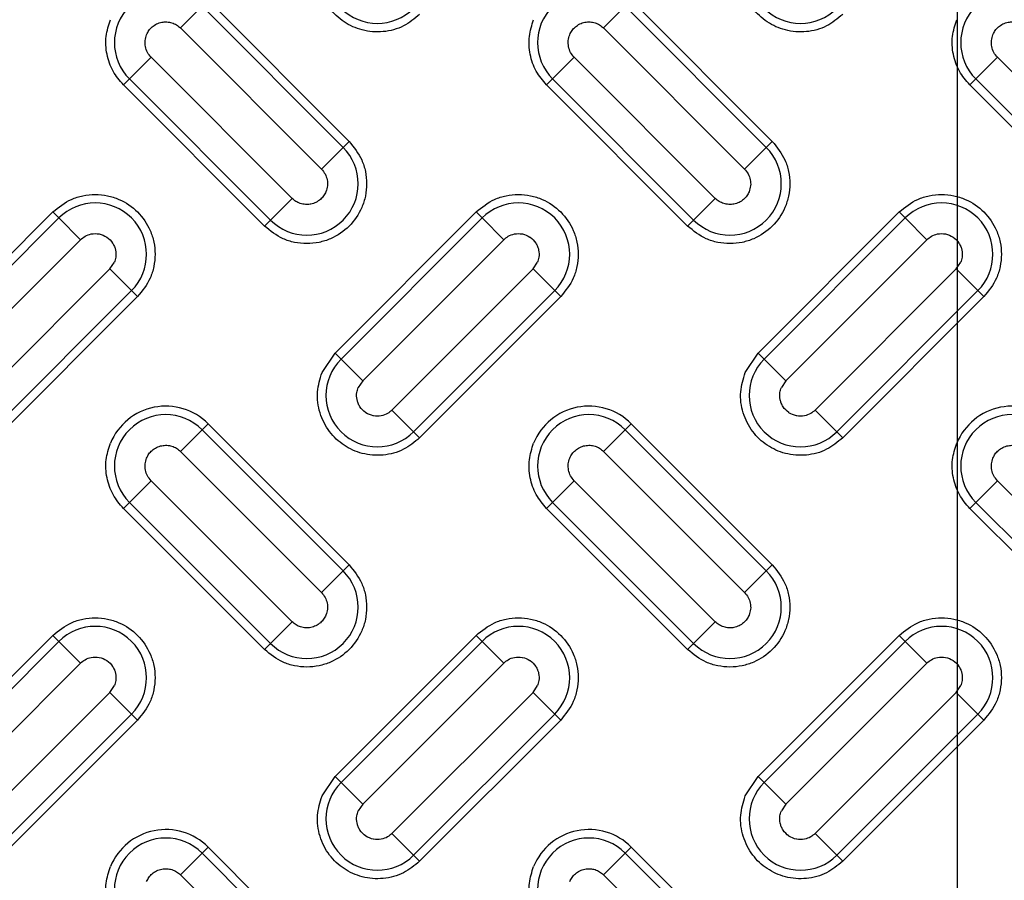
# Model space of a CAD drawing. Units: inches. Extents: x 0.2 to 33.6, y 0.2 to 23.7.
# Drawn here: x 4.9 to 5.1, y 11.4 to 11.6 of the extents above; entities that cross this region are included whole.
import ezdxf

# ---------------------------------------------------------------- set-up
doc = ezdxf.new("R2010")
doc.units = ezdxf.units.IN
doc.header["$MEASUREMENT"] = 0
doc.layers.add('LAYER_1', color=179, linetype='Continuous')
doc.styles.add('SLDTEXTSTYLE0', font='TXT', dxfattribs={"width": 0.605})
doc.dimstyles.new('SLDDIMSTYLE0', dxfattribs={"dimtxt": 0.161784, "dimasz": 0.13, "dimexe": 0, "dimexo": 0.0625, "dimgap": 0.040446, "dimtad": 0, "dimtih": 1, "dimtoh": 1, "dimlfac": 12, "dimrnd": 1e-09, "dimzin": 12, "dimdsep": 46, "dimlunit": 5, "dimtxsty": 'SLDTEXTSTYLE0', "dimsah": 1, "dimcen": 0.09, "dimadec": 0, "dimazin": 3, "dimtfac": 1, "dimtofl": 0, "dimtmove": 0, "dimatfit": 3, "dimfxl": 0, "dimfrac": 2, "dimtolj": 1, "dimtzin": 12, "dimarcsym": 0})
doc.dimstyles.new('SLDDIMSTYLE1', dxfattribs={"dimtxt": 0.161784, "dimasz": 0.13, "dimexe": 0, "dimexo": 0.0625, "dimgap": 0.040446, "dimtad": 0, "dimtih": 1, "dimtoh": 1, "dimdec": 6, "dimlfac": 12, "dimrnd": 1e-09, "dimzin": 12, "dimdsep": 46, "dimlunit": 5, "dimtxsty": 'SLDTEXTSTYLE0', "dimsah": 1, "dimcen": 0.09, "dimadec": 0, "dimazin": 3, "dimtfac": 1, "dimtofl": 0, "dimtmove": 0, "dimatfit": 3, "dimfxl": 0, "dimfrac": 2, "dimtolj": 1, "dimtzin": 12, "dimarcsym": 0})

# ---------------------------------------------------------------- blocks, each defined once
blk = doc.blocks.new('_D')
at = {"layer": 'LAYER_1', "color": 7}
for p, q in [((5.09092, 11.22963), (5.09092, 14.3728)), ((9.59092, 11.22963), (9.59092, 14.3728)), ((5.09092, 14.2478), (7.16012, 14.2478)), ((9.59092, 14.2478), (7.48605, 14.2478))]:
    blk.add_line(p, q, dxfattribs=at)
for points in [[(5.09092, 14.2478), (5.22092, 14.2278), (5.22092, 14.2678)], [(9.59092, 14.2478), (9.46092, 14.2678), (9.46092, 14.2278)]]:
    blk.add_solid(points, dxfattribs=at)
at = {"layer": 'LAYER_1', "color": 7, "insert": (7.16012, 14.33842), "char_height": 0.166667, "attachment_point": 1, "style": 'SLDTEXTSTYLE0'}
blk.add_mtext('54"', dxfattribs=at)
blk = doc.blocks.new('_D_4')
at = {"color": 7, "linetype": 'Continuous', "lineweight": 0}
for p, q in [((3.41384, 12.28515), (3.41384, 14.3728)), ((5.09092, 11.22963), (5.09092, 14.3728)), ((3.41384, 14.2478), (3.95162, 14.2478)), ((5.09092, 14.2478), (4.64792, 14.2478))]:
    blk.add_line(p, q, dxfattribs=at)
at = {"color": 7, "linetype": 'Continuous', "lineweight": 18}
for points in [[(3.41384, 14.2478), (3.54384, 14.2278), (3.54384, 14.2678)], [(5.09092, 14.2478), (4.96092, 14.2678), (4.96092, 14.2278)]]:
    blk.add_solid(points, dxfattribs=at)
at = {"color": 7, "linetype": 'Continuous', "lineweight": 18, "insert": (3.95162, 14.33842), "char_height": 0.166667, "attachment_point": 1, "style": 'SLDTEXTSTYLE0'}
blk.add_mtext('20 1/8"', dxfattribs=at)

msp = doc.modelspace()

# ---------------------------------------------------------------- linework, layer by layer
at = {"color": 7, "linetype": 'Continuous', "lineweight": 25}
for p, q in [((4.93435431, 11.62705578), (4.96381709, 11.59759299)), ((5.02274266, 11.62705578), (5.05220544, 11.59759299)), ((4.93309757, 11.62579903), (4.9285733, 11.62127476)), ((4.96256035, 11.59633625), (4.93309757, 11.62579903)), ((5.02148592, 11.62579903), (5.01696164, 11.62127476)), ((5.0509487, 11.59633625), (5.02148592, 11.62579903)), ((4.9285733, 11.62127476), (4.95803608, 11.59181198)), ((5.01696164, 11.62127476), (5.04642443, 11.59181198)), ((4.92245766, 11.61515912), (4.91793339, 11.61063485)), ((4.95192044, 11.58569634), (4.92245766, 11.61515912)), ((5.01084601, 11.61515912), (5.00632173, 11.61063485)), ((5.04030879, 11.58569634), (5.01084601, 11.61515912)), ((5.09923435, 11.61515912), (5.09471008, 11.61063485)), ((5.12869714, 11.58569634), (5.09923435, 11.61515912)), ((4.91667664, 11.60937811), (4.91793339, 11.61063485)), ((4.91793339, 11.61063485), (4.94739617, 11.58117207)), ((5.00506499, 11.60937811), (5.00632173, 11.61063485)), ((5.00632173, 11.61063485), (5.03578452, 11.58117207)), ((5.09345334, 11.60937811), (5.09471008, 11.61063485)), ((5.09471008, 11.61063485), (5.12417286, 11.58117207)), ((4.94613943, 11.57991532), (4.91667664, 11.60937811)), ((5.03452777, 11.57991532), (5.00506499, 11.60937811)), ((5.12291612, 11.57991532), (5.09345334, 11.60937811)), ((4.96256035, 11.59633625), (4.96381709, 11.59759299)), ((5.0509487, 11.59633625), (5.05220544, 11.59759299)), ((4.96256035, 11.59633625), (4.95803608, 11.59181198)), ((5.0509487, 11.59633625), (5.04642443, 11.59181198)), ((4.94739617, 11.58117207), (4.95192044, 11.58569634)), ((5.03578452, 11.58117207), (5.04030879, 11.58569634)), ((4.87248247, 11.55339882), (4.90194525, 11.5828616)), ((4.90320199, 11.58160486), (4.90194525, 11.5828616)), ((4.96087082, 11.55339882), (4.9903336, 11.5828616)), ((4.99159034, 11.58160486), (4.9903336, 11.5828616)), ((5.04925916, 11.55339882), (5.07872195, 11.5828616)), ((5.07997869, 11.58160486), (5.07872195, 11.5828616)), ((4.90320199, 11.58160486), (4.87373921, 11.55214208)), ((4.90320199, 11.58160486), (4.90772627, 11.57708059)), ((4.94739617, 11.58117207), (4.94613943, 11.57991532)), ((4.99159034, 11.58160486), (4.96212756, 11.55214208)), ((4.99159034, 11.58160486), (4.99611461, 11.57708059)), ((5.03578452, 11.58117207), (5.03452777, 11.57991532)), ((5.07997869, 11.58160486), (5.05051591, 11.55214208)), ((5.07997869, 11.58160486), (5.08450296, 11.57708059)), ((4.87826348, 11.5476178), (4.90772627, 11.57708059)), ((4.96665183, 11.5476178), (4.99611461, 11.57708059)), ((5.05504018, 11.5476178), (5.08450296, 11.57708059)), ((4.91384191, 11.57096495), (4.88437912, 11.54150217)), ((4.91384191, 11.57096495), (4.91477932, 11.57236789)), ((4.91836618, 11.56644068), (4.91384191, 11.57096495)), ((5.00223025, 11.57096495), (4.97276747, 11.54150217)), ((5.00223025, 11.57096495), (5.00316767, 11.57236789)), ((5.00675453, 11.56644068), (5.00223025, 11.57096495)), ((5.0906186, 11.57096495), (5.06115582, 11.54150217)), ((5.0906186, 11.57096495), (5.09155602, 11.57236789)), ((5.09514287, 11.56644068), (5.0906186, 11.57096495)), ((4.8889034, 11.53697789), (4.91836618, 11.56644068)), ((4.91836618, 11.56644068), (4.91962292, 11.56518393)), ((4.97729174, 11.53697789), (5.00675453, 11.56644068)), ((5.00675453, 11.56644068), (5.00801127, 11.56518393)), ((5.06568009, 11.53697789), (5.09514287, 11.56644068)), ((5.09514287, 11.56644068), (5.09639962, 11.56518393)), ((4.91962292, 11.56518393), (4.89016014, 11.53572115)), ((5.00801127, 11.56518393), (4.97854849, 11.53572115)), ((5.09639962, 11.56518393), (5.06693683, 11.53572115)), ((4.95816116, 11.54934353), (4.96087082, 11.55339882)), ((4.96212756, 11.55214208), (4.96087082, 11.55339882)), ((4.96665183, 11.5476178), (4.96212756, 11.55214208)), ((5.0465495, 11.54934353), (5.04925916, 11.55339882)), ((5.05051591, 11.55214208), (5.04925916, 11.55339882)), ((5.05504018, 11.5476178), (5.05051591, 11.55214208)), ((4.96665183, 11.5476178), (4.96571442, 11.54621486)), ((5.05504018, 11.5476178), (5.05410277, 11.54621486)), ((4.97729174, 11.53697789), (4.97276747, 11.54150217)), ((5.06568009, 11.53697789), (5.06115582, 11.54150217)), ((4.93309757, 11.53741069), (4.93435431, 11.53866743)), ((4.93435431, 11.53866743), (4.96381709, 11.50920465)), ((5.02148592, 11.53741069), (5.02274266, 11.53866743)), ((5.02274266, 11.53866743), (5.05220544, 11.50920465)), ((4.93309757, 11.53741069), (4.9285733, 11.53288641)), ((4.96256035, 11.5079479), (4.93309757, 11.53741069)), ((4.97729174, 11.53697789), (4.97854849, 11.53572115)), ((5.02148592, 11.53741069), (5.01696164, 11.53288641)), ((5.0509487, 11.5079479), (5.02148592, 11.53741069)), ((5.06568009, 11.53697789), (5.06693683, 11.53572115)), ((4.9285733, 11.53288641), (4.95803608, 11.50342363)), ((5.01696164, 11.53288641), (5.04642443, 11.50342363)), ((4.92245766, 11.52677077), (4.91793339, 11.5222465)), ((4.95192044, 11.49730799), (4.92245766, 11.52677077)), ((5.01084601, 11.52677077), (5.00632173, 11.5222465)), ((5.04030879, 11.49730799), (5.01084601, 11.52677077)), ((5.09923435, 11.52677077), (5.09471008, 11.5222465)), ((5.12869714, 11.49730799), (5.09923435, 11.52677077)), ((4.91667664, 11.52098976), (4.91793339, 11.5222465)), ((4.91793339, 11.5222465), (4.94739617, 11.49278372)), ((5.00506499, 11.52098976), (5.00632173, 11.5222465)), ((5.00632173, 11.5222465), (5.03578452, 11.49278372)), ((5.09345334, 11.52098976), (5.09471008, 11.5222465)), ((5.09471008, 11.5222465), (5.12417286, 11.49278372)), ((4.94613943, 11.49152698), (4.91667664, 11.52098976)), ((5.03452777, 11.49152698), (5.00506499, 11.52098976)), ((5.12291612, 11.49152698), (5.09345334, 11.52098976)), ((4.96256035, 11.5079479), (4.96381709, 11.50920465)), ((5.0509487, 11.5079479), (5.05220544, 11.50920465)), ((4.96256035, 11.5079479), (4.95803608, 11.50342363)), ((5.0509487, 11.5079479), (5.04642443, 11.50342363)), ((4.94739617, 11.49278372), (4.95192044, 11.49730799)), ((5.03578452, 11.49278372), (5.04030879, 11.49730799)), ((4.87248247, 11.46501047), (4.90194525, 11.49447325)), ((4.90320199, 11.49321651), (4.90194525, 11.49447325)), ((4.96087082, 11.46501047), (4.9903336, 11.49447325)), ((4.99159034, 11.49321651), (4.9903336, 11.49447325)), ((5.04925916, 11.46501047), (5.07872195, 11.49447325)), ((5.07997869, 11.49321651), (5.07872195, 11.49447325)), ((4.90320199, 11.49321651), (4.87373921, 11.46375373)), ((4.90320199, 11.49321651), (4.90772627, 11.48869224)), ((4.94739617, 11.49278372), (4.94613943, 11.49152698)), ((4.99159034, 11.49321651), (4.96212756, 11.46375373)), ((4.99159034, 11.49321651), (4.99611461, 11.48869224)), ((5.03578452, 11.49278372), (5.03452777, 11.49152698)), ((5.07997869, 11.49321651), (5.05051591, 11.46375373)), ((5.07997869, 11.49321651), (5.08450296, 11.48869224)), ((4.87826348, 11.45922946), (4.90772627, 11.48869224)), ((4.96665183, 11.45922946), (4.99611461, 11.48869224)), ((5.05504018, 11.45922946), (5.08450296, 11.48869224)), ((4.91384191, 11.4825766), (4.88437912, 11.45311382)), ((4.91384191, 11.4825766), (4.91477932, 11.48397954)), ((4.91836618, 11.47805233), (4.91384191, 11.4825766)), ((5.00223025, 11.4825766), (4.97276747, 11.45311382)), ((5.00223025, 11.4825766), (5.00316767, 11.48397954)), ((5.00675453, 11.47805233), (5.00223025, 11.4825766)), ((5.0906186, 11.4825766), (5.06115582, 11.45311382)), ((5.0906186, 11.4825766), (5.09155602, 11.48397954)), ((5.09514287, 11.47805233), (5.0906186, 11.4825766)), ((4.8889034, 11.44858955), (4.91836618, 11.47805233)), ((4.91836618, 11.47805233), (4.91962292, 11.47679559)), ((4.97729174, 11.44858955), (5.00675453, 11.47805233)), ((5.00675453, 11.47805233), (5.00801127, 11.47679559)), ((5.06568009, 11.44858955), (5.09514287, 11.47805233)), ((5.09514287, 11.47805233), (5.09639962, 11.47679559)), ((4.91962292, 11.47679559), (4.89016014, 11.4473328)), ((5.00801127, 11.47679559), (4.97854849, 11.4473328)), ((5.09639962, 11.47679559), (5.06693683, 11.4473328)), ((4.95816116, 11.46095518), (4.96087082, 11.46501047)), ((4.96212756, 11.46375373), (4.96087082, 11.46501047)), ((4.96665183, 11.45922946), (4.96212756, 11.46375373)), ((5.0465495, 11.46095518), (5.04925916, 11.46501047)), ((5.05051591, 11.46375373), (5.04925916, 11.46501047)), ((5.05504018, 11.45922946), (5.05051591, 11.46375373)), ((4.96665183, 11.45922946), (4.96571442, 11.45782652)), ((5.05504018, 11.45922946), (5.05410277, 11.45782652)), ((4.97729174, 11.44858955), (4.97276747, 11.45311382)), ((5.06568009, 11.44858955), (5.06115582, 11.45311382)), ((4.93309757, 11.44902234), (4.93435431, 11.45027908)), ((4.93435431, 11.45027908), (4.96381709, 11.4208163)), ((5.02148592, 11.44902234), (5.02274266, 11.45027908)), ((5.02274266, 11.45027908), (5.05220544, 11.4208163)), ((4.93309757, 11.44902234), (4.9285733, 11.44449807)), ((4.96256035, 11.41955956), (4.93309757, 11.44902234)), ((4.97729174, 11.44858955), (4.97854849, 11.4473328)), ((5.02148592, 11.44902234), (5.01696164, 11.44449807)), ((5.0509487, 11.41955956), (5.02148592, 11.44902234)), ((5.06568009, 11.44858955), (5.06693683, 11.4473328)), ((4.9285733, 11.44449807), (4.95803608, 11.41503528)), ((5.01696164, 11.44449807), (5.04642443, 11.41503528))]:
    msp.add_line(p, q, dxfattribs=at)
for radius in [1.06081979, 1.06040321, 1.05780261, 1.03149514, 1.02889454, 1.02386876, 1.02126816]:
    msp.add_circle((5.09091954, 11.17963396), radius, dxfattribs=at)
for centre, radius, start, end in [((5.09091954, 11.17963396), 0.9636257, 317.00037048, 132.99962952), ((5.09091954, 11.17963396), 0.96103144, 317.00037048, 132.99962952), ((5.09091954, 11.17963396), 0.95508417, 226.86901553, 223.13098447), ((5.09091954, 11.17963396), 0.95492398, 226.64197481, 223.35802519), ((5.09091954, 11.17963396), 0.9550843, 226.86901553, 157.5), ((5.09091954, 11.17963396), 0.95554192, 316.68339541, 133.31660459), ((5.09091954, 11.17963396), 0.9636257, 137.00037048, 312.99962952), ((5.09091954, 11.17963396), 0.96103144, 137.00037048, 312.99962952), ((5.09091954, 11.17963396), 0.95554192, 136.68339541, 313.31660459), ((4.96970965, 11.63294833), 0.0107227, 135, 315), ((5.058098, 11.63294833), 0.0107227, 135, 315), ((4.92551548, 11.61821694), 0.0107227, 45, 225), ((5.01390383, 11.61821694), 0.0107227, 45, 225), ((5.10229217, 11.61821694), 0.0107227, 45, 225), ((4.95497826, 11.58875416), 0.0107227, 225, 45), ((5.04336661, 11.58875416), 0.0107227, 225, 45), ((4.91078409, 11.57402277), 0.0107227, 315, 135), ((4.99917243, 11.57402277), 0.0107227, 315, 135), ((5.08756078, 11.57402277), 0.0107227, 315, 135), ((4.96970965, 11.54455999), 0.0107227, 135, 315), ((5.058098, 11.54455999), 0.0107227, 135, 315), ((4.92551548, 11.52982859), 0.0125, 45, 157.5), ((5.01390383, 11.52982859), 0.0125, 45, 157.5), ((5.10229217, 11.52982859), 0.0125, 45, 157.5), ((4.92551548, 11.52982859), 0.0107227, 45, 225), ((5.01390383, 11.52982859), 0.0107227, 45, 225), ((5.10229217, 11.52982859), 0.0107227, 45, 225), ((4.95497826, 11.50036581), 0.0107227, 225, 45), ((5.04336661, 11.50036581), 0.0107227, 225, 45), ((4.91078409, 11.48563442), 0.0107227, 315, 135), ((4.99917243, 11.48563442), 0.0107227, 315, 135), ((5.08756078, 11.48563442), 0.0107227, 315, 135), ((4.96970965, 11.45617164), 0.0107227, 135, 315), ((5.058098, 11.45617164), 0.0107227, 135, 315), ((4.92551548, 11.44144025), 0.0125, 45, 157.5), ((5.01390383, 11.44144025), 0.0125, 45, 157.5), ((4.92551548, 11.44144025), 0.0107227, 45, 225), ((5.01390383, 11.44144025), 0.0107227, 45, 225)]:
    msp.add_arc(centre, radius, start, end, dxfattribs=at)
for points, knots in [([(5.76073607, 11.85320863), (5.74711282, 11.86629804), (5.71986653, 11.89247666), (5.67578467, 11.9288366), (5.62940955, 11.96291763), (5.58037823, 11.99444465), (5.52925597, 12.02306858), (5.47604521, 12.04865418), (5.42120819, 12.0709516), (5.36493892, 12.08982113), (5.30760348, 12.10515311), (5.24957193, 12.11683604), (5.19107902, 12.12487857), (5.13265141, 12.12923932), (5.07436573, 12.13000751), (5.01687324, 12.12724514), (4.96008111, 12.12107707), (4.90418613, 12.11159741), (4.8489526, 12.09881067), (4.79416924, 12.08262292), (4.74004949, 12.06302183), (4.68656012, 12.03985797), (4.63432179, 12.01332322), (4.58344367, 11.98336685), (4.53439188, 11.95022762), (4.48739017, 11.91399056), (4.44273345, 11.87489831), (4.40072073, 11.83319614), (4.36147398, 11.78908451), (4.32532656, 11.74297547), (4.29222575, 11.69499116), (4.26256107, 11.64567475), (4.23588959, 11.59513744), (4.2208324, 11.56048254), (4.21330351, 11.54315442)], [0, 0, 0, 0, 0.030426226, 0.060851995, 0.091972562, 0.123094966, 0.154697102, 0.186301073, 0.218149605, 0.249999997, 0.281848524, 0.313698921, 0.345301041, 0.376905029, 0.408025569, 0.439147999, 0.469573057, 0.499999998, 0.530425072, 0.560851998, 0.591972565, 0.623094968, 0.654697104, 0.686301075, 0.718149608, 0.75, 0.781848526, 0.813698924, 0.845301044, 0.876905031, 0.908025571, 0.939148001, 0.96957283, 1, 1, 1, 1]), ([(4.97854849, 11.6241095), (4.97747148, 11.62322369), (4.97525059, 11.62139708), (4.97094784, 11.6202586), (4.96656876, 11.62059046), (4.96263575, 11.62236149), (4.95949444, 11.62531737), (4.95751203, 11.62923612), (4.95691726, 11.63364702), (4.95775493, 11.63639787), (4.95816116, 11.63773188)], [0, 0, 0, 0, 0.121236505, 0.25, 0.378763495, 0.5, 0.621236505, 0.75, 0.878763495, 1, 1, 1, 1]), ([(5.06693683, 11.6241095), (5.06585983, 11.62322369), (5.06363894, 11.62139708), (5.05933619, 11.6202586), (5.0549571, 11.62059046), (5.0510241, 11.62236149), (5.04788278, 11.62531737), (5.04590038, 11.62923612), (5.0453056, 11.63364702), (5.04614328, 11.63639787), (5.0465495, 11.63773188)], [0, 0, 0, 0, 0.121236505, 0.25, 0.378763495, 0.5, 0.621236505, 0.75, 0.878763495, 1, 1, 1, 1]), ([(4.91667664, 11.60937811), (4.91589848, 11.61029815), (4.91430713, 11.61217964), (4.91309067, 11.61574549), (4.91284994, 11.61950543), (4.91360014, 11.62185268), (4.91396698, 11.62300048)], [0, 0, 0, 0, 0.244499109, 0.5, 0.755500891, 1, 1, 1, 1]), ([(4.92152024, 11.61987182), (4.92166736, 11.62016888), (4.92196491, 11.6207697), (4.9226846, 11.62154128), (4.92359566, 11.62214862), (4.92466051, 11.62250593), (4.92575539, 11.62258139), (4.92680628, 11.62238734), (4.9277802, 11.62196468), (4.92830894, 11.62150472), (4.9285733, 11.62127476)], [0, 0, 0, 0, 0.116884789, 0.236410884, 0.368689705, 0.500987221, 0.62952327, 0.753029366, 0.876523764, 1, 1, 1, 1]), ([(5.00506499, 11.60937811), (5.00428683, 11.61029815), (5.00269548, 11.61217964), (5.00147902, 11.61574549), (5.00123829, 11.61950543), (5.00198849, 11.62185268), (5.00235533, 11.62300048)], [0, 0, 0, 0, 0.244499109, 0.5, 0.755500891, 1, 1, 1, 1]), ([(5.00990859, 11.61987182), (5.01005571, 11.62016888), (5.01035326, 11.6207697), (5.01107295, 11.62154128), (5.011984, 11.62214862), (5.01304886, 11.62250593), (5.01414374, 11.62258139), (5.01519463, 11.62238734), (5.01616854, 11.62196468), (5.01669729, 11.62150472), (5.01696164, 11.62127476)], [0, 0, 0, 0, 0.116884789, 0.236410884, 0.368689705, 0.500987221, 0.62952327, 0.753029366, 0.876523764, 1, 1, 1, 1]), ([(5.09345334, 11.60937811), (5.09267517, 11.61029815), (5.09108383, 11.61217964), (5.08986737, 11.61574549), (5.08962664, 11.61950543), (5.09037683, 11.62185268), (5.09074368, 11.62300048)], [0, 0, 0, 0, 0.244499109, 0.5, 0.755500891, 1, 1, 1, 1]), ([(5.09829694, 11.61987182), (5.09844405, 11.62016888), (5.09874161, 11.6207697), (5.0994613, 11.62154128), (5.10037235, 11.62214862), (5.10143721, 11.62250593), (5.10253209, 11.62258139), (5.10358297, 11.62238734), (5.10455689, 11.62196468), (5.10508564, 11.62150472), (5.10534999, 11.62127476)], [0, 0, 0, 0, 0.116884789, 0.236410884, 0.368689705, 0.500987221, 0.62952327, 0.753029366, 0.876523764, 1, 1, 1, 1]), ([(4.96381709, 11.59759299), (4.96481084, 11.59636311), (4.96633953, 11.59447116), (4.96729578, 11.59131056), (4.9675691, 11.58875572), (4.96730116, 11.58619158), (4.96631102, 11.58306607), (4.96403058, 11.57970184), (4.96066635, 11.5774214), (4.95754084, 11.57643126), (4.9549767, 11.57616332), (4.95242186, 11.57643664), (4.94926126, 11.57739289), (4.94736931, 11.57892158), (4.94613943, 11.57991532)], [0, 0, 0, 0, 0.119728422, 0.18418033, 0.25, 0.31581967, 0.380271578, 0.5, 0.619728422, 0.68418033, 0.75, 0.81581967, 0.880271578, 1, 1, 1, 1]), ([(5.05220544, 11.59759299), (5.05319919, 11.59636311), (5.05472788, 11.59447116), (5.05568412, 11.59131056), (5.05595745, 11.58875572), (5.05568951, 11.58619158), (5.05469937, 11.58306607), (5.05241893, 11.57970184), (5.04905469, 11.5774214), (5.04592919, 11.57643126), (5.04336505, 11.57616332), (5.04081021, 11.57643664), (5.0376496, 11.57739289), (5.03575766, 11.57892158), (5.03452777, 11.57991532)], [0, 0, 0, 0, 0.119728422, 0.18418033, 0.25, 0.31581967, 0.380271578, 0.5, 0.619728422, 0.68418033, 0.75, 0.81581967, 0.880271578, 1, 1, 1, 1]), ([(4.95897349, 11.58709928), (4.95882625, 11.58680186), (4.95853176, 11.58620701), (4.95781646, 11.5854385), (4.95691317, 11.58482607), (4.95618365, 11.58458239), (4.95575992, 11.5845009), (4.95538968, 11.58443432), (4.95463931, 11.58439625), (4.95393984, 11.58453838), (4.95327203, 11.58476793), (4.95266074, 11.58504478), (4.95216915, 11.58547744), (4.95192044, 11.58569634)], [0, 0, 0, 0, 0.116991857, 0.233983713, 0.367047091, 0.499901977, 0.502315881, 0.519844374, 0.633105958, 0.765960587, 0.769121892, 0.883190438, 1, 1, 1, 1]), ([(5.04736184, 11.58709928), (5.04721473, 11.58680222), (5.04691717, 11.5862014), (5.04619748, 11.58542982), (5.04528643, 11.58482248), (5.04422158, 11.58446517), (5.04312669, 11.58438971), (5.04207581, 11.58458376), (5.04110189, 11.58500643), (5.04057314, 11.58546638), (5.04030879, 11.58569634)], [0, 0, 0, 0, 0.116884777, 0.23641087, 0.368689762, 0.500987368, 0.629523437, 0.753029474, 0.876523793, 1, 1, 1, 1]), ([(4.90194525, 11.5828616), (4.90317513, 11.58385535), (4.90506708, 11.58538404), (4.90822769, 11.58634028), (4.91078252, 11.58661361), (4.91334667, 11.58634567), (4.91647217, 11.58535553), (4.91983641, 11.58307509), (4.92211685, 11.57971085), (4.92310699, 11.57658535), (4.92337493, 11.57402121), (4.9231016, 11.57146637), (4.92214536, 11.56830576), (4.92061667, 11.56641382), (4.91962292, 11.56518393)], [0, 0, 0, 0, 0.119728422, 0.18418033, 0.25, 0.31581967, 0.380271578, 0.5, 0.619728422, 0.68418033, 0.75, 0.81581967, 0.880271578, 1, 1, 1, 1]), ([(4.9903336, 11.5828616), (4.99156348, 11.58385535), (4.99345543, 11.58538404), (4.99661604, 11.58634028), (4.99917087, 11.58661361), (5.00173501, 11.58634567), (5.00486052, 11.58535553), (5.00822476, 11.58307509), (5.01050519, 11.57971085), (5.01149533, 11.57658535), (5.01176327, 11.57402121), (5.01148995, 11.57146637), (5.01053371, 11.56830576), (5.00900501, 11.56641382), (5.00801127, 11.56518393)], [0, 0, 0, 0, 0.119728422, 0.18418033, 0.25, 0.31581967, 0.380271578, 0.5, 0.619728422, 0.68418033, 0.75, 0.81581967, 0.880271578, 1, 1, 1, 1]), ([(5.07872195, 11.5828616), (5.07995183, 11.58385535), (5.08184378, 11.58538404), (5.08500438, 11.58634028), (5.08755922, 11.58661361), (5.09012336, 11.58634567), (5.09324887, 11.58535553), (5.0966131, 11.58307509), (5.09889354, 11.57971085), (5.09988368, 11.57658535), (5.10015162, 11.57402121), (5.0998783, 11.57146637), (5.09892205, 11.56830576), (5.09739336, 11.56641382), (5.09639962, 11.56518393)], [0, 0, 0, 0, 0.119728422, 0.18418033, 0.25, 0.31581967, 0.380271578, 0.5, 0.619728422, 0.68418033, 0.75, 0.81581967, 0.880271578, 1, 1, 1, 1]), ([(4.90772627, 11.57708059), (4.90802443, 11.57733471), (4.90867944, 11.57789297), (4.91002362, 11.5783654), (4.91106557, 11.57837262), (4.91216092, 11.57816129), (4.91273422, 11.57792518), (4.91368096, 11.5772834), (4.91429423, 11.57665539), (4.91468869, 11.57590262), (4.91484075, 11.57552874), (4.91491535, 11.57531529), (4.91497777, 11.57508431), (4.9150076, 11.57495245), (4.91511838, 11.57442634), (4.91516263, 11.57352755), (4.91489308, 11.57271205), (4.91477932, 11.57236789)], [0, 0, 0, 0, 0.098704374, 0.216834119, 0.352716902, 0.356617508, 0.499671522, 0.504123834, 0.646636962, 0.714955672, 0.718610265, 0.748949698, 0.772188481, 0.779228281, 0.783214182, 0.908510535, 1, 1, 1, 1]), ([(4.99611461, 11.57708059), (4.99641278, 11.57733471), (4.99706779, 11.57789297), (4.99841196, 11.5783654), (4.99945391, 11.57837262), (5.00054927, 11.57816129), (5.00112257, 11.57792518), (5.0020693, 11.5772834), (5.00268258, 11.57665539), (5.00307704, 11.57590262), (5.0032291, 11.57552874), (5.00330369, 11.57531529), (5.00336612, 11.57508431), (5.00339595, 11.57495245), (5.00350673, 11.57442634), (5.00355098, 11.57352755), (5.00328143, 11.57271205), (5.00316767, 11.57236789)], [0, 0, 0, 0, 0.0987043737, 0.2168341188, 0.3527169016, 0.3566175085, 0.4996715219, 0.5041238334, 0.6466369616, 0.7149556724, 0.7186102651, 0.7489496981, 0.7721884793, 0.7792282803, 0.783214182, 0.9085105266, 1, 1, 1, 1]), ([(5.08450296, 11.57708059), (5.08480113, 11.57733471), (5.08545614, 11.57789297), (5.08680031, 11.5783654), (5.08784226, 11.57837262), (5.08893762, 11.57816129), (5.08951092, 11.57792518), (5.09045765, 11.5772834), (5.09107092, 11.57665539), (5.09146538, 11.57590262), (5.09161744, 11.57552874), (5.09169204, 11.57531529), (5.09175447, 11.57508431), (5.09178429, 11.57495245), (5.09189508, 11.57442634), (5.09193933, 11.57352755), (5.09166977, 11.57271205), (5.09155602, 11.57236789)], [0, 0, 0, 0, 0.098704374, 0.216834119, 0.352716902, 0.356617509, 0.499671522, 0.504123834, 0.646636962, 0.714955672, 0.718610265, 0.748949698, 0.772188482, 0.779228283, 0.783214182, 0.908510526, 1, 1, 1, 1]), ([(4.97854849, 11.53572115), (4.97747148, 11.53483534), (4.97525059, 11.53300873), (4.97094784, 11.53187025), (4.96656876, 11.53220212), (4.96263575, 11.53397314), (4.95949444, 11.53692902), (4.95751203, 11.54084777), (4.95691726, 11.54525868), (4.95775493, 11.54800952), (4.95816116, 11.54934353)], [0, 0, 0, 0, 0.121236505, 0.25, 0.378763495, 0.5, 0.621236505, 0.75, 0.878763495, 1, 1, 1, 1]), ([(5.06693683, 11.53572115), (5.06585983, 11.53483534), (5.06363894, 11.53300873), (5.05933619, 11.53187025), (5.0549571, 11.53220212), (5.0510241, 11.53397314), (5.04788278, 11.53692902), (5.04590038, 11.54084777), (5.0453056, 11.54525868), (5.04614328, 11.54800952), (5.0465495, 11.54934353)], [0, 0, 0, 0, 0.121236505, 0.25, 0.378763495, 0.5, 0.621236505, 0.75, 0.878763495, 1, 1, 1, 1]), ([(4.97276747, 11.54150217), (4.97246931, 11.54124804), (4.97181429, 11.54068979), (4.97047012, 11.54021735), (4.96942817, 11.54021013), (4.96833282, 11.54042146), (4.96775941, 11.54065762), (4.96681269, 11.54129943), (4.96619946, 11.54192747), (4.96580505, 11.54268013), (4.96565299, 11.54305401), (4.96557839, 11.54326746), (4.96551596, 11.54349845), (4.96548614, 11.5436303), (4.96537539, 11.54415625), (4.96533109, 11.54505502), (4.96560062, 11.54587054), (4.96571442, 11.54621486)], [0, 0, 0, 0, 0.098704288, 0.216833931, 0.352716596, 0.3566172, 0.499671089, 0.504152463, 0.646636968, 0.71495562, 0.718610209, 0.748949616, 0.772188379, 0.779228173, 0.78321407, 0.9084685, 1, 1, 1, 1]), ([(5.06115582, 11.54150217), (5.06085765, 11.54124804), (5.06020264, 11.54068979), (5.05885847, 11.54021735), (5.05781652, 11.54021013), (5.05672116, 11.54042146), (5.05614787, 11.54065757), (5.05520113, 11.54129936), (5.05458786, 11.54192737), (5.0541934, 11.54268013), (5.05404134, 11.54305401), (5.05396674, 11.54326746), (5.05390431, 11.54349845), (5.05387449, 11.5436303), (5.05376374, 11.54415625), (5.05371943, 11.54505502), (5.05398896, 11.54587054), (5.05410277, 11.54621486)], [0, 0, 0, 0, 0.098704344, 0.216834054, 0.352716796, 0.356617402, 0.499671372, 0.504123683, 0.646636768, 0.714955458, 0.71861005, 0.748949474, 0.772188251, 0.779228049, 0.783213948, 0.908468452, 1, 1, 1, 1]), ([(4.91667664, 11.52098976), (4.91589848, 11.5219098), (4.91430713, 11.52379129), (4.91309067, 11.52735715), (4.91284994, 11.53111708), (4.91360014, 11.53346433), (4.91396698, 11.53461214)], [0, 0, 0, 0, 0.244499109, 0.5, 0.755500891, 1, 1, 1, 1]), ([(4.92152024, 11.53148347), (4.92166736, 11.53178053), (4.92196491, 11.53238136), (4.9226846, 11.53315293), (4.92359566, 11.53376027), (4.92466051, 11.53411758), (4.92575539, 11.53419304), (4.92680628, 11.533999), (4.9277802, 11.53357633), (4.92830894, 11.53311637), (4.9285733, 11.53288641)], [0, 0, 0, 0, 0.116884789, 0.236410884, 0.368689705, 0.500987221, 0.62952327, 0.753029366, 0.876523764, 1, 1, 1, 1]), ([(5.00506499, 11.52098976), (5.00428683, 11.5219098), (5.00269548, 11.52379129), (5.00147902, 11.52735715), (5.00123829, 11.53111708), (5.00198849, 11.53346433), (5.00235533, 11.53461214)], [0, 0, 0, 0, 0.244499109, 0.5, 0.755500891, 1, 1, 1, 1]), ([(5.00990859, 11.53148347), (5.01005571, 11.53178053), (5.01035326, 11.53238136), (5.01107295, 11.53315293), (5.011984, 11.53376027), (5.01304886, 11.53411758), (5.01414374, 11.53419304), (5.01519463, 11.533999), (5.01616854, 11.53357633), (5.01669729, 11.53311637), (5.01696164, 11.53288641)], [0, 0, 0, 0, 0.116884789, 0.236410884, 0.368689705, 0.500987221, 0.62952327, 0.753029366, 0.876523764, 1, 1, 1, 1]), ([(5.09345334, 11.52098976), (5.09267517, 11.5219098), (5.09108383, 11.52379129), (5.08986737, 11.52735715), (5.08962664, 11.53111708), (5.09037683, 11.53346433), (5.09074368, 11.53461214)], [0, 0, 0, 0, 0.244499109, 0.5, 0.755500891, 1, 1, 1, 1]), ([(5.09829694, 11.53148347), (5.09844405, 11.53178053), (5.09874161, 11.53238136), (5.0994613, 11.53315293), (5.10037235, 11.53376027), (5.10143721, 11.53411758), (5.10253209, 11.53419304), (5.10358297, 11.533999), (5.10455689, 11.53357633), (5.10508564, 11.53311637), (5.10534999, 11.53288641)], [0, 0, 0, 0, 0.116884789, 0.236410884, 0.368689705, 0.500987221, 0.62952327, 0.753029366, 0.876523764, 1, 1, 1, 1]), ([(4.96381709, 11.50920465), (4.96481084, 11.50797476), (4.96633953, 11.50608281), (4.96729578, 11.50292221), (4.9675691, 11.50036737), (4.96730116, 11.49780323), (4.96631102, 11.49467773), (4.96403058, 11.49131349), (4.96066635, 11.48903305), (4.95754084, 11.48804291), (4.9549767, 11.48777497), (4.95242186, 11.4880483), (4.94926126, 11.48900454), (4.94736931, 11.49053323), (4.94613943, 11.49152698)], [0, 0, 0, 0, 0.119728422, 0.18418033, 0.25, 0.31581967, 0.380271578, 0.5, 0.619728422, 0.68418033, 0.75, 0.81581967, 0.880271578, 1, 1, 1, 1]), ([(5.05220544, 11.50920465), (5.05319919, 11.50797476), (5.05472788, 11.50608281), (5.05568412, 11.50292221), (5.05595745, 11.50036737), (5.05568951, 11.49780323), (5.05469937, 11.49467773), (5.05241893, 11.49131349), (5.04905469, 11.48903305), (5.04592919, 11.48804291), (5.04336505, 11.48777497), (5.04081021, 11.4880483), (5.0376496, 11.48900454), (5.03575766, 11.49053323), (5.03452777, 11.49152698)], [0, 0, 0, 0, 0.119728422, 0.18418033, 0.25, 0.31581967, 0.380271578, 0.5, 0.619728422, 0.68418033, 0.75, 0.81581967, 0.880271578, 1, 1, 1, 1]), ([(4.95897349, 11.49871093), (4.95882638, 11.49841388), (4.95852882, 11.49781305), (4.95780914, 11.49704147), (4.95689808, 11.49643413), (4.95583323, 11.49607682), (4.95473835, 11.49600136), (4.95368746, 11.49619541), (4.95271354, 11.49661808), (4.9521848, 11.49707803), (4.95192044, 11.49730799)], [0, 0, 0, 0, 0.116884777, 0.23641087, 0.368689762, 0.500987368, 0.629523437, 0.753029474, 0.876523793, 1, 1, 1, 1]), ([(5.04736184, 11.49871093), (5.04721473, 11.49841388), (5.04691717, 11.49781305), (5.04619748, 11.49704147), (5.04528643, 11.49643413), (5.04422158, 11.49607682), (5.04312669, 11.49600136), (5.04207581, 11.49619541), (5.04110189, 11.49661808), (5.04057314, 11.49707803), (5.04030879, 11.49730799)], [0, 0, 0, 0, 0.1168847771, 0.2364108696, 0.3686897622, 0.5009873681, 0.6295234374, 0.7530294741, 0.8765237931, 1, 1, 1, 1]), ([(4.90194525, 11.49447325), (4.90317513, 11.495467), (4.90506708, 11.49699569), (4.90822769, 11.49795194), (4.91078252, 11.49822526), (4.91334667, 11.49795732), (4.91647217, 11.49696718), (4.91983641, 11.49468674), (4.92211685, 11.49132251), (4.92310699, 11.488197), (4.92337493, 11.48563286), (4.9231016, 11.48307802), (4.92214536, 11.47991742), (4.92061667, 11.47802547), (4.91962292, 11.47679559)], [0, 0, 0, 0, 0.119728422, 0.18418033, 0.25, 0.31581967, 0.380271578, 0.5, 0.619728422, 0.68418033, 0.75, 0.81581967, 0.880271578, 1, 1, 1, 1]), ([(4.9903336, 11.49447325), (4.99156348, 11.495467), (4.99345543, 11.49699569), (4.99661604, 11.49795194), (4.99917087, 11.49822526), (5.00173501, 11.49795732), (5.00486052, 11.49696718), (5.00822476, 11.49468674), (5.01050519, 11.49132251), (5.01149533, 11.488197), (5.01176327, 11.48563286), (5.01148995, 11.48307802), (5.01053371, 11.47991742), (5.00900501, 11.47802547), (5.00801127, 11.47679559)], [0, 0, 0, 0, 0.119728422, 0.18418033, 0.25, 0.31581967, 0.380271578, 0.5, 0.619728422, 0.68418033, 0.75, 0.81581967, 0.880271578, 1, 1, 1, 1]), ([(5.07872195, 11.49447325), (5.07995183, 11.495467), (5.08184378, 11.49699569), (5.08500438, 11.49795194), (5.08755922, 11.49822526), (5.09012336, 11.49795732), (5.09324887, 11.49696718), (5.0966131, 11.49468674), (5.09889354, 11.49132251), (5.09988368, 11.488197), (5.10015162, 11.48563286), (5.0998783, 11.48307802), (5.09892205, 11.47991742), (5.09739336, 11.47802547), (5.09639962, 11.47679559)], [0, 0, 0, 0, 0.119728422, 0.18418033, 0.25, 0.31581967, 0.380271578, 0.5, 0.619728422, 0.68418033, 0.75, 0.81581967, 0.880271578, 1, 1, 1, 1]), ([(4.90772627, 11.48869224), (4.90802443, 11.48894636), (4.90867944, 11.48950462), (4.91002362, 11.48997706), (4.91106557, 11.48998427), (4.91216092, 11.48977294), (4.91273422, 11.48953684), (4.91368096, 11.48889505), (4.91429423, 11.48826704), (4.91468869, 11.48751427), (4.91484075, 11.4871404), (4.91491535, 11.48692695), (4.91497777, 11.48669596), (4.9150076, 11.4865641), (4.91511838, 11.48603799), (4.91516263, 11.4851392), (4.91489308, 11.4843237), (4.91477932, 11.48397954)], [0, 0, 0, 0, 0.098704374, 0.216834119, 0.352716902, 0.356617509, 0.499671522, 0.504123834, 0.646636962, 0.714955672, 0.718610265, 0.748949698, 0.772188477, 0.779228279, 0.783214182, 0.908510527, 1, 1, 1, 1]), ([(4.99611461, 11.48869224), (4.99641278, 11.48894636), (4.99706779, 11.48950462), (4.99841196, 11.48997706), (4.99945391, 11.48998427), (5.00054927, 11.48977294), (5.00112257, 11.48953684), (5.0020693, 11.48889505), (5.00268258, 11.48826704), (5.00307704, 11.48751427), (5.0032291, 11.4871404), (5.00330369, 11.48692695), (5.00336612, 11.48669596), (5.00339595, 11.4865641), (5.00350673, 11.48603799), (5.00355098, 11.4851392), (5.00328143, 11.4843237), (5.00316767, 11.48397954)], [0, 0, 0, 0, 0.098704374, 0.216834119, 0.352716902, 0.356617508, 0.499671522, 0.504123834, 0.646636962, 0.714955672, 0.718610265, 0.748949698, 0.772188483, 0.779228283, 0.783214182, 0.908510531, 1, 1, 1, 1]), ([(5.08450296, 11.48869224), (5.08480113, 11.48894636), (5.08545614, 11.48950462), (5.08680031, 11.48997706), (5.08784226, 11.48998427), (5.08893762, 11.48977294), (5.08951092, 11.48953684), (5.09045765, 11.48889505), (5.09107092, 11.48826704), (5.09146538, 11.48751427), (5.09161744, 11.4871404), (5.09169204, 11.48692695), (5.09175447, 11.48669596), (5.09178429, 11.4865641), (5.09189508, 11.48603799), (5.09193933, 11.4851392), (5.09166977, 11.4843237), (5.09155602, 11.48397954)], [0, 0, 0, 0, 0.098704374, 0.216834119, 0.352716902, 0.356617509, 0.499671522, 0.504123834, 0.646636962, 0.714955672, 0.718610265, 0.748949698, 0.77218848, 0.779228281, 0.783214182, 0.908510527, 1, 1, 1, 1]), ([(4.97854849, 11.4473328), (4.97747148, 11.44644699), (4.97525059, 11.44462038), (4.97094784, 11.4434819), (4.96656876, 11.44381377), (4.96263575, 11.4455848), (4.95949444, 11.44854068), (4.95751203, 11.45245942), (4.95691726, 11.45687033), (4.95775493, 11.45962117), (4.95816116, 11.46095518)], [0, 0, 0, 0, 0.121236505, 0.25, 0.378763495, 0.5, 0.621236505, 0.75, 0.878763495, 1, 1, 1, 1]), ([(5.06693683, 11.4473328), (5.06585983, 11.44644699), (5.06363894, 11.44462038), (5.05933619, 11.4434819), (5.0549571, 11.44381377), (5.0510241, 11.4455848), (5.04788278, 11.44854068), (5.04590038, 11.45245942), (5.0453056, 11.45687033), (5.04614328, 11.45962117), (5.0465495, 11.46095518)], [0, 0, 0, 0, 0.121236505, 0.25, 0.378763495, 0.5, 0.621236505, 0.75, 0.878763495, 1, 1, 1, 1]), ([(4.97276747, 11.45311382), (4.97246931, 11.4528597), (4.97181429, 11.45230144), (4.97047012, 11.451829), (4.96942817, 11.45182178), (4.96833282, 11.45203312), (4.96775952, 11.45226922), (4.96681278, 11.45291101), (4.96619951, 11.45353902), (4.96580505, 11.45429178), (4.96565299, 11.45466566), (4.96557839, 11.45487911), (4.96551596, 11.4551101), (4.96548614, 11.45524196), (4.96537539, 11.45576791), (4.96533109, 11.45666668), (4.96560062, 11.45748219), (4.96571442, 11.45782652)], [0, 0, 0, 0, 0.0987043442, 0.2168340539, 0.352716796, 0.3566174018, 0.4996713724, 0.5041236831, 0.6466367681, 0.7149554584, 0.7186100496, 0.748949474, 0.7721882516, 0.7792280496, 0.7832139476, 0.9084684479, 1, 1, 1, 1]), ([(5.06115582, 11.45311382), (5.06085765, 11.4528597), (5.06020264, 11.45230144), (5.05885847, 11.451829), (5.05781652, 11.45182178), (5.05672116, 11.45203312), (5.05614787, 11.45226922), (5.05520113, 11.45291101), (5.05458786, 11.45353902), (5.0541934, 11.45429178), (5.05404134, 11.45466566), (5.05396674, 11.45487911), (5.05390431, 11.4551101), (5.05387449, 11.45524196), (5.05376374, 11.45576791), (5.05371943, 11.45666668), (5.05398896, 11.45748219), (5.05410277, 11.45782652)], [0, 0, 0, 0, 0.098704344, 0.216834054, 0.352716796, 0.356617402, 0.499671372, 0.504123683, 0.646636768, 0.714955458, 0.71861005, 0.748949474, 0.772188249, 0.779228048, 0.783213948, 0.908468448, 1, 1, 1, 1]), ([(4.91667664, 11.43260141), (4.91589848, 11.43352146), (4.91430713, 11.43540295), (4.91309067, 11.4389688), (4.91284994, 11.44272874), (4.91360014, 11.44507599), (4.91396698, 11.44622379)], [0, 0, 0, 0, 0.244499109, 0.5, 0.755500891, 1, 1, 1, 1]), ([(4.92152024, 11.44309513), (4.92166736, 11.44339218), (4.92196491, 11.44399301), (4.9226846, 11.44476458), (4.92359566, 11.44537192), (4.92466051, 11.44572923), (4.92575539, 11.44580469), (4.92680628, 11.44561065), (4.9277802, 11.44518798), (4.92830894, 11.44472803), (4.9285733, 11.44449807)], [0, 0, 0, 0, 0.116884789, 0.236410884, 0.368689705, 0.500987221, 0.62952327, 0.753029366, 0.876523764, 1, 1, 1, 1]), ([(5.00506499, 11.43260141), (5.00428683, 11.43352146), (5.00269548, 11.43540295), (5.00147902, 11.4389688), (5.00123829, 11.44272874), (5.00198849, 11.44507599), (5.00235533, 11.44622379)], [0, 0, 0, 0, 0.244499109, 0.5, 0.755500891, 1, 1, 1, 1]), ([(5.00990859, 11.44309513), (5.01005571, 11.44339218), (5.01035326, 11.44399301), (5.01107295, 11.44476458), (5.011984, 11.44537192), (5.01304886, 11.44572923), (5.01414374, 11.44580469), (5.01519463, 11.44561065), (5.01616854, 11.44518798), (5.01669729, 11.44472803), (5.01696164, 11.44449807)], [0, 0, 0, 0, 0.1168847891, 0.2364108837, 0.3686897054, 0.5009872207, 0.6295232697, 0.7530293656, 0.8765237636, 1, 1, 1, 1])]:
    msp.add_open_spline(points, degree=3, knots=knots, dxfattribs=at)
for points in [[(4.92245766, 11.61515912), (4.92218283, 11.61548516), (4.92163319, 11.61613725), (4.92121973, 11.61736246), (4.92113284, 11.61865264), (4.92139111, 11.61946543), (4.92152024, 11.61987182)], [(5.01084601, 11.61515912), (5.01057118, 11.61548516), (5.01002153, 11.61613725), (5.00960808, 11.61736246), (5.00952119, 11.61865264), (5.00977946, 11.61946543), (5.00990859, 11.61987182)], [(5.09923435, 11.61515912), (5.09895953, 11.61548516), (5.09840988, 11.61613725), (5.09799643, 11.61736246), (5.09790954, 11.61865264), (5.09816781, 11.61946543), (5.09829694, 11.61987182)], [(4.95803608, 11.59181198), (4.9583109, 11.59148594), (4.95886055, 11.59083385), (4.959274, 11.58960864), (4.9593609, 11.58831846), (4.95910263, 11.58750567), (4.95897349, 11.58709928)], [(5.04642443, 11.59181198), (5.04669925, 11.59148594), (5.0472489, 11.59083385), (5.04766235, 11.58960864), (5.04774924, 11.58831846), (5.04749098, 11.58750567), (5.04736184, 11.58709928)], [(4.92245766, 11.52677077), (4.92218283, 11.52709682), (4.92163319, 11.5277489), (4.92121973, 11.52897412), (4.92113284, 11.53026429), (4.92139111, 11.53107708), (4.92152024, 11.53148347)], [(5.01084601, 11.52677077), (5.01057118, 11.52709682), (5.01002153, 11.5277489), (5.00960808, 11.52897412), (5.00952119, 11.53026429), (5.00977946, 11.53107708), (5.00990859, 11.53148347)], [(5.09923435, 11.52677077), (5.09895953, 11.52709682), (5.09840988, 11.5277489), (5.09799643, 11.52897412), (5.09790954, 11.53026429), (5.09816781, 11.53107708), (5.09829694, 11.53148347)], [(4.95803608, 11.50342363), (4.9583109, 11.50309759), (4.95886055, 11.50244551), (4.959274, 11.50122029), (4.9593609, 11.49993011), (4.95910263, 11.49911733), (4.95897349, 11.49871093)], [(5.04642443, 11.50342363), (5.04669925, 11.50309759), (5.0472489, 11.50244551), (5.04766235, 11.50122029), (5.04774924, 11.49993011), (5.04749098, 11.49911733), (5.04736184, 11.49871093)]]:
    msp.add_open_spline(points, degree=3, dxfattribs=at)

# ---------------------------------------------------------------- dimensions: what is measured, and where the dimension line sits
at = {"color": 7, "linetype": 'Continuous', "lineweight": 18}
dim = msp.add_linear_dim(base=(3.41383621, 14.24780421), p1=(5.09091954, 11.17963396), p2=(3.41383621, 12.23515472), dimstyle='SLDDIMSTYLE1', dxfattribs=at)
dim.commit()
dim.dimension.update_dxf_attribs({"geometry": '_D_4', "text_midpoint": (4.29976697, 14.24780421), "dimtype": 160})
at = {"layer": 'LAYER_1', "color": 7}
dim = msp.add_linear_dim(base=(5.09091954, 14.24780421), p1=(9.59091954, 11.17963396), p2=(5.09091954, 11.17963396), dimstyle='SLDDIMSTYLE0', dxfattribs=at)
dim.commit()
dim.dimension.update_dxf_attribs({"geometry": '_D', "text_midpoint": (7.32308239, 14.24780421), "dimtype": 160})

doc.saveas('drawing.dxf')
